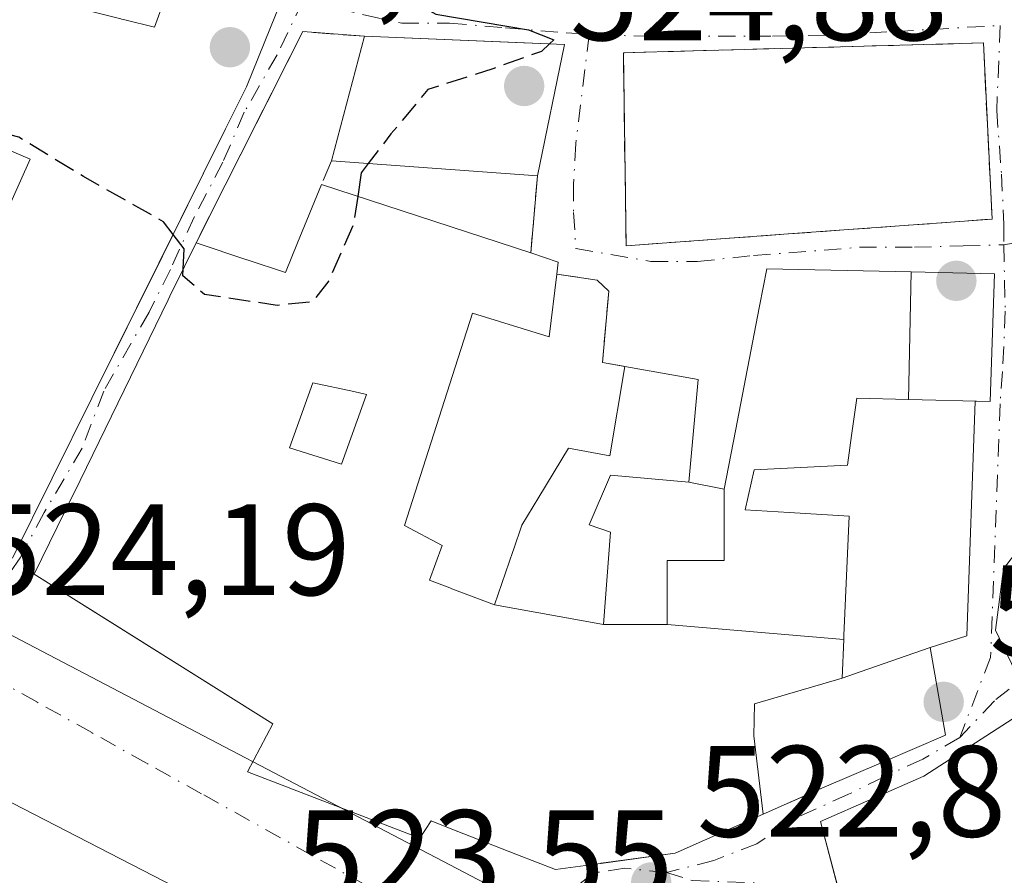
# Model space of a CAD drawing. Units: metres. Extents: x 624379 to 627830, y 4736494 to 4738869.
# Drawn here: x 626043 to 626119, y 4737350 to 4737416 of the extents above; entities that cross this region are included whole.
import ezdxf

# ---------------------------------------------------------------- set-up
doc = ezdxf.new("R2010")
doc.units = ezdxf.units.M
doc.header["$MEASUREMENT"] = 0
doc.linetypes.add('DGN Style 3', pattern=[2.307223458686699, 1.648016756204785, -0.6592067024819142])
doc.linetypes.add('DGN Style 4', pattern=[2.6384748266838614, 1.318413404963828, -0.6592067024819142, 0.001648016756204785, -0.6592067024819142])
for name, color, linetype, lineweight in [('Curva de nivel maestra', 30, 'Continuous', 30), ('Curva de nivel maestra oculto', 30, 'DGN Style 3', 30), ('Curva de nivel normal', 30, 'Continuous', 0), ('Edificación Cxs', 1, 'Continuous', 13), ('Huerta CxS', 92, 'Continuous', 0), ('Muro lineal', 1, 'DGN Style 3', 13), ('Núcleo urbano CxS', 7, 'Continuous', 0), ('Obra de contención lineal', 1, 'DGN Style 3', 13), ('Punto de cota en terreno', 7, 'Continuous', 0), ('Rótulo de punto de cota en terreno', 7, 'Continuous', 0), ('Vegetación y arbolados urbanos CxS', 151, 'Continuous', 0), ('Vía urbana Cxs', 4, 'Continuous', 0), ('Vía urbana eje', 4, 'DGN Style 4', 0)]:
    doc.layers.add(name, color=color, linetype=linetype, lineweight=lineweight)
doc.styles.add('Style-Arial', font='txt')

# ---------------------------------------------------------------- blocks, each defined once
blk = doc.blocks.new('5PATER')
at = {"layer": 'Huerta CxS', "linetype": 'Continuous', "lineweight": 0}
h = blk.add_hatch(color=51, dxfattribs=at)
edge = h.paths.add_edge_path()
edge.add_ellipse((0, 0), major_axis=(-0.1095731443231308, -0.1110710700762829), ratio=0.9994222409660322, start_angle=0, end_angle=360)
blk = doc.blocks.new('*U34')
at = {"layer": 'Vía urbana Cxs', "color": 4, "linetype": 'Continuous', "lineweight": 0}
for points in [[(626034.7346999999, 4737408.660499999, 528.9548000000068), (626043.4200999998, 4737404.940099999, 532.172200000001), (626037.3875000002, 4737391.514900001, 529.3469000000041)], [(626042.0500999996, 4737374.1601, 531.824299999993), (626048.1797000002, 4737386.5077, 534.7361999999994), (626053.6135, 4737397.453700001, 533.9729999999981), (626054.3976999996, 4737399.033399999, 533.5599999999977), (626056.7898000004, 4737403.8519, 531.7482000000019), (626058.4933000002, 4737407.283500001, 532.0195999999996), (626060.1001000004, 4737410.520099999, 530.6008000000002), (626063.3101000005, 4737418.497300001, 530.3157999999967), (626063.8125, 4737419.7455, 530.4073999999965), (626065.9276999999, 4737425.001900001, 531.1153000000049), (626066.2543000003, 4737425.8137, 531.2841000000044), (626066.8618999999, 4737427.3235, 531.6566000000021), (626067.4600999998, 4737428.8101, 531.8518999999942), (626068.0598999998, 4737431.9439, 532.1156999999948), (626068.8000999996, 4737435.8101, 529.7259000000049), (626067.7056999998, 4737436.293299999, 530.638300000006), (626061.6201, 4737438.9801, 530.164499999999), (626063.5100999996, 4737442.840100001, 527.2758999999933), (626064.3000999996, 4737446.630100001, 526.1965000000055), (626056.9801000003, 4737449.0101, 527.3585000000021), (626042.6601, 4737458.8201, 526.9505999999965), (626042.4200999998, 4737458.9801, 526.9323000000004)], [(626208.8501000004, 4737347.0001, 520.1864999999962), (626215.1700999998, 4737368.440099999, 516.9122999999963), (626216.8901000004, 4737374.690099999, 515.2929000000004), (626217.3000999996, 4737376.210100001, 515.1635999999999), (626217.5301000001, 4737379.1601, 514.7367999999988), (626216.9801000003, 4737382.0701, 514.215400000001), (626215.7301000003, 4737384.770099999, 513.8843000000053), (626199.2801000001, 4737409.860099999, 513.7694000000047), (626189.5530000003, 4737402.743799999, 515.4146999999939), (626165.6001000004, 4737385.220100001, 518.702900000004), (626164.5000999998, 4737384.4101, 519.485799999995), (626147.7801000001, 4737375.7401, 522.7562999999936), (626132.4401000004, 4737370.3101, 523.5353999999934), (626112.3501000004, 4737357.340100001, 526.4744999999966), (626104.3701, 4737353.860099999, 526.7148000000016), (626105.5698999995, 4737349.3421, 528.2978000000003)]]:
    blk.add_polyline3d(points, dxfattribs=at)
for points in [[(626060.1801000005, 4737357.6801, 527.6935999999987), (626073.4600999998, 4737352.5701, 527.4064999999973), (626074.3501000004, 4737353.890100001, 528.934699999998), (626075.6853, 4737353.367900001, 528.5760000000009), (626080.2972999997, 4737351.5645, 528.7161000000051), (626081.0056999996, 4737351.287500001, 528.7562999999936), (626083.9401000004, 4737350.140100001, 528.3755999999995), (626087.3997, 4737350.615499999, 530.3163000000059), (626087.4210999999, 4737350.6185, 530.3279999999941), (626093.1801000005, 4737351.4101, 530.553899999999), (626099.9523, 4737354.4067, 527.4192999999941), (626101.3426000001, 4737355.0218, 527.3938999999956), (626103.3437999999, 4737355.907299999, 527.5414000000019), (626104.4801000003, 4737356.4101, 527.4075000000012), (626109.2357000001, 4737358.4517, 525.5930999999982), (626114.0301000001, 4737360.5101, 525.4416000000056), (626112.8300999999, 4737367.280099999, 523.9156999999977), (626115.6659000004, 4737368.179199999, 522.5994000000064), (626116.2967999997, 4737386.2807, 522.4339999999938), (626117.4600999998, 4737386.2501, 522.0963999999949), (626117.8000999996, 4737396.100099999, 522.1244000000006), (626111.3718999998, 4737396.242900001, 523.6123999999982), (626100.2401000002, 4737396.4901, 524.0899999999965), (626099.6836999999, 4737393.613100001, 524.2259999999952), (626097.8233000003, 4737383.9945, 524.6104999999952), (626096.9501, 4737379.4801, 525.1744000000035), (626094.2100999998, 4737380.030099999, 525.6888000000035), (626094.9301000005, 4737387.940099999, 525.0641000000032), (626089.2801000001, 4737388.950099999, 525.5264000000025), (626087.5500999996, 4737389.270099999, 525.5368000000017), (626088.0500999996, 4737394.770099999, 525.0112999999983), (626087.1401000004, 4737395.620100001, 525.1291999999958), (626084.0301000001, 4737396.0601, 526.577900000004), (626084.1401000004, 4737397.0101, 526.3225999999995), (626082.0301000001, 4737397.710100001, 527.1266000000032), (626082.5500999996, 4737403.6601, 528.2262000000047), (626084.6201, 4737413.790100001, 527.3978999999963), (626080.8855, 4737413.9428, 528.9937999999966), (626069.2100999998, 4737414.420100001, 527.5525999999954), (626064.4401000004, 4737414.780099999, 528.5440999999992), (626058.4572000002, 4737402.937799999, 529.9380999999995), (626056.2100999998, 4737398.4901, 532.8230999999942), (626055.5917999997, 4737397.2238, 533.3889000000054), (626055.3130999999, 4737396.653100001, 533.5715999999958), (626054.1984999999, 4737394.370300001, 534.037599999996), (626054.0607000003, 4737394.088099999, 534.0657999999967), (626047.2594999997, 4737380.158700001, 534.2453999999998), (626046.0963000003, 4737377.7763, 534.2051999999967), (626043.7301000003, 4737372.9301, 531.7274000000034), (626051.4447, 4737368.0891, 531.0368000000017), (626062.1201, 4737361.390100001, 532.0679999999993)], [(626089.1700999998, 4737413.1501, 525.2339000000065), (626089.3901000004, 4737398.2601, 525.3025999999954), (626102.2450000001, 4737399.198200001, 523.8068000000058), (626117.6201, 4737400.3201, 521.9890000000014), (626116.9401000004, 4737413.9101, 522.9909000000043), (626099.4781999999, 4737413.432200001, 524.0776000000042), (626092.6317999996, 4737413.2448, 524.6935999999987)], [(626054.0601000005, 4737300.5001, 526.370299999995), (626065.5800999999, 4737328.4901, 525.7829000000056), (626072.0889999997, 4737339.7893, 524.8476999999984), (626042.0586999999, 4737355.2675, 525.448900000003), (626032.3254000006, 4737360.749399999, 525.2942000000039), (626012.8520000001, 4737371.4386, 524.6760000000068), (626010.4671, 4737368.605799999, 525.0816999999952), (626006.0174000004, 4737362.3126, 525.3071999999956), (625998.5658, 4737346.455200001, 525.584400000007), (625993.2742, 4737324.2302, 527.1168999999937), (625986.5007999997, 4737295.231799999, 528.4409000000014), (626004.0691999998, 4737290.575099999, 529.1692000000039), (626027.7758999999, 4737285.495100001, 525.5942000000068), (626048.2763999999, 4737281.051700001, 525.9355000000069)]]:
    blk.add_polyline3d(points, close=True, dxfattribs=at)
blk = doc.blocks.new('*U35')
at = {"layer": 'Edificación Cxs', "color": 1, "linetype": 'Continuous', "lineweight": 13, "flags": 128}
for points, elevation in [([(626079.2297999999, 4737370.5702), (626087.6304000001, 4737369.050000001), (626091.6601, 4737369.050100001), (626092.5597999999, 4737369.050100001), (626106.1764000002, 4737367.888499999), (626106.0504000002, 4737364.9202), (626099.2939999999, 4737362.916999999), (626099.2390000002, 4737360.471000001), (626099.9523, 4737354.406400001), (626093.1801000005, 4737351.4101), (626087.4605, 4737350.6239), (626087.4210999999, 4737350.6185), (626087.3997, 4737350.615499999), (626083.9401000004, 4737350.140100001), (626081.0056999996, 4737351.287500001), (626080.2972999997, 4737351.5645), (626075.8146000003, 4737353.317299999), (626075.6853, 4737353.367900001), (626074.3501000004, 4737353.890100001), (626073.4600999998, 4737352.5701), (626060.1801000005, 4737357.6801), (626062.1201, 4737361.390100001), (626043.7301000003, 4737372.9301), (626046.0963000003, 4737377.7763), (626047.2594999997, 4737380.158700001), (626054.0607000003, 4737394.088099999), (626054.1984999999, 4737394.370300001), (626055.3130999999, 4737396.653100001), (626056.2100999998, 4737398.4901), (626060.1246999997, 4737397.183300001), (626060.1505000005, 4737397.174699999), (626063.1001000004, 4737396.190099999), (626064.0405000001, 4737398.4791), (626065.8901000004, 4737402.9801), (626082.0301000001, 4737397.710100001), (626084.1401000004, 4737397.0101), (626084.0301000001, 4737396.0601), (626083.4401000004, 4737391.2301), (626077.5301000001, 4737393.0601), (626076.1961000003, 4737388.900699999), (626072.2801000001, 4737376.690099999), (626075.1901000004, 4737375.1501), (626074.2100999998, 4737372.460100001), (626075.7943000002, 4737371.863500001), (626075.8432999998, 4737371.845100001), (626075.9473000001, 4737371.8059)], 534.2453999999999), ([(626068.3831000002, 4737387.009299999), (626065.2200999996, 4737387.6801), (626063.4301000005, 4737382.6801), (626067.4401000004, 4737381.4101), (626069.3701, 4737386.800100001)], 534.2453999999998)]:
    blk.add_lwpolyline(points, close=True, dxfattribs=dict(at, elevation=elevation))

msp = doc.modelspace()

# ---------------------------------------------------------------- linework, layer by layer
at = {"layer": 'Curva de nivel maestra', "color": 30, "linetype": 'Continuous', "lineweight": 30, "elevation": 525, "flags": 128}
for points in [[(626068.4596999995, 4737434.032600001), (626068.1600000003, 4737430.4001), (626069.0999999996, 4737426.210100001), (626071.3200000003, 4737425.040100001), (626073.4800000006, 4737424.8101), (626075.3300000001, 4737422.610099999), (626074.9699999997, 4737420.380100001), (626072.6799999997, 4737419.100099999), (626071.75, 4737417.800100001), (626074.7100000001, 4737416.120100001), (626081.8499999996, 4737414.9301), (626083.8099999997, 4737414.1601), (626083.4656999996, 4737413.837300001)], [(626069.4960000003, 4737404.613100001), (626068.9500000002, 4737403.9001), (626068.6766999997, 4737402.0702)], [(626055.2197000004, 4737396.4619), (626055.2800000003, 4737398.030099999), (626054.4468, 4737399.132300001)]]:
    msp.add_lwpolyline(points, dxfattribs=at)
at = {"layer": 'Curva de nivel maestra oculto', "color": 30, "linetype": 'DGN Style 3', "lineweight": 30, "elevation": 525, "flags": 128}
for points in [[(626083.4656999996, 4737413.837300001), (626082.8499999996, 4737413.2601), (626079.0899999999, 4737411.920100001), (626074.0899999999, 4737410.3101), (626071.2400000002, 4737406.890100001), (626069.4960000003, 4737404.613100001)], [(626054.4468, 4737399.132300001), (626053.7000000002, 4737400.120100001), (626047.5199999996, 4737403.600099999), (626042.5499999998, 4737406.630100001), (626039.1200000001, 4737407.550100001), (626036.6399999997, 4737408.1801), (626035.9700999996, 4737408.131300001)], [(626068.6766999997, 4737402.0702), (626068.3600000005, 4737399.950099999), (626066.4500000002, 4737395.5601), (626065.2000000002, 4737393.940099999), (626062.4699999997, 4737393.6601), (626056.8700000001, 4737394.5001), (626055.2000000002, 4737395.950099999), (626055.2197000004, 4737396.4619)]]:
    msp.add_lwpolyline(points, dxfattribs=at)
at = {"layer": 'Curva de nivel normal', "color": 30, "linetype": 'Continuous', "lineweight": 0, "elevation": 520, "flags": 128}
msp.add_lwpolyline([(626121.1925999997, 4737375.683300001), (626119.9400000004, 4737375.210100001), (626118.4900000002, 4737373.350099999), (626117.8899999997, 4737368.600099999), (626119.4100000003, 4737365.4001), (626122.2699999996, 4737364.100099999), (626122.7642999999, 4737364.0635)], dxfattribs=at)
at = {"layer": 'Edificación Cxs', "color": 1, "linetype": 'Continuous', "lineweight": 13, "elevation": 534.7361999999998, "flags": 128}
for points in [[(626050.4621000001, 4737415.751499999), (626050.7209000001, 4737415.6873), (626053.0100999996, 4737415.120100001), (626055.7587000001, 4737422.7369)], [(626063.3101000005, 4737418.497300001), (626060.1001000004, 4737410.520099999), (626058.4933000002, 4737407.283500001), (626048.1797000002, 4737386.5077), (626042.0500999996, 4737374.1601)], [(626037.3875000002, 4737391.514900001), (626043.4200999998, 4737404.940099999), (626034.7346999999, 4737408.660499999)]]:
    msp.add_lwpolyline(points, dxfattribs=at)
at = {"layer": 'Edificación Cxs', "color": 1, "linetype": 'Continuous', "lineweight": 13, "extrusion": (0.0346140443958242, 0.1303116965587323, 0.9908686742805773), "elevation": 639534.0331636692, "flags": 128}
msp.add_lwpolyline([(611114.8232196163, -4696008.844263582), (611114.8232196162, -4696018.868699853)], dxfattribs=at)
at = {"layer": 'Edificación Cxs', "color": 1, "linetype": 'Continuous', "lineweight": 13, "extrusion": (0.01002168071433716, -0.0004097118002821156, 0.9999496977607928), "elevation": 4860.817200880756, "flags": 128}
msp.add_lwpolyline([(626032.4829972009, 4737416.80925448), (626047.893773691, 4737416.179254428)], dxfattribs=at)
at = {"layer": 'Edificación Cxs', "color": 1, "linetype": 'Continuous', "lineweight": 13, "extrusion": (0.01598762014358033, 0.0782389333547256, 0.996806433220442), "elevation": 381185.5185008756, "flags": 128}
msp.add_lwpolyline([(335051.5411445125, -4751579.707167488), (335051.5411445126, -4751569.334709683)], dxfattribs=at)
at = {"layer": 'Edificación Cxs', "color": 1, "linetype": 'Continuous', "lineweight": 13, "extrusion": (0.04240378099413334, -0.003095556070130619, 0.9990957596196764), "elevation": 12411.11723854735, "flags": 128}
msp.add_lwpolyline([(4770414.332517168, -279224.1708290902), (4770414.332517168, -279208.2241246034)], dxfattribs=at)
at = {"layer": 'Edificación Cxs', "color": 1, "linetype": 'Continuous', "lineweight": 13, "extrusion": (0.09005962318149649, -0.0294060851366908, 0.9955021579229955), "elevation": -82398.85301025372, "flags": 128}
msp.add_lwpolyline([(4697743.091980295, 871416.1146946958), (4697743.091980295, 871399.059393185)], dxfattribs=at)
at = {"layer": 'Edificación Cxs', "color": 1, "linetype": 'Continuous', "lineweight": 13, "extrusion": (0.404705114849344, 0.1933301980956728, 0.8937769321922933), "elevation": 1169731.771243775, "flags": 128}
msp.add_lwpolyline([(4004819.263887594, -2329821.086880934), (4004817.722745608, -2329822.879476087), (4004816.912948468, -2329822.310260238)], dxfattribs=at)
at = {"layer": 'Edificación Cxs', "color": 1, "linetype": 'Continuous', "lineweight": 13, "flags": 128}
for points, elevation in [([(626111.3718999998, 4737396.2432), (626111.1623000001, 4737386.4154), (626107.1901000004, 4737386.520099999), (626106.7808999997, 4737383.6171), (626106.4600999998, 4737381.340100001), (626099.2600999996, 4737380.970100001), (626098.5800999999, 4737377.890100001), (626101.9593000002, 4737377.6873), (626106.5800999999, 4737377.4101), (626106.1897, 4737368.207900001), (626106.1764000002, 4737367.888499999), (626092.5597999999, 4737369.050100001), (626092.5601000005, 4737373.9901), (626096.9501, 4737373.9901), (626096.9501, 4737379.4801), (626097.8233000003, 4737383.9945), (626099.6836999999, 4737393.613100001), (626100.2401000002, 4737396.4901)], 532.4913999999989), ([(626087.6304000001, 4737369.050000001), (626079.2297999999, 4737370.5702), (626080.6495000003, 4737374.687899999), (626080.6869000001, 4737374.7961), (626081.3501000004, 4737376.720100001), (626082.6599000003, 4737378.879899999), (626084.9401000004, 4737382.640100001), (626088.1201, 4737382.0701), (626089.2801000001, 4737388.950099999), (626094.9301000005, 4737387.940099999), (626094.2100999998, 4737380.030099999), (626088.1700999998, 4737380.5701), (626086.5301000001, 4737376.7301), (626088.1700999998, 4737376.1801)], 532.0660999999965), ([(626069.3701, 4737386.800100001), (626067.4401000004, 4737381.4101), (626063.4301000005, 4737382.6801), (626065.2200999996, 4737387.6801), (626068.3831000002, 4737387.009299999)], 532.0685999999986), ([(626132.4401000004, 4737370.3101), (626138.7301000003, 4737356.5701), (626136.5301000001, 4737352.140100001), (626133.2500999998, 4737353.5001), (626130.4001000002, 4737359.300100001), (626124.9101, 4737357.110099999), (626118.6801000005, 4737343.600099999), (626118.3300999999, 4737342.840100001), (626106.1201, 4737347.270099999), (626104.3701, 4737353.860099999), (626112.3501000004, 4737357.340100001)], 529.1251000000046), ([(626099.9523, 4737354.406400001), (626099.2390000002, 4737360.471000001), (626099.2939999999, 4737362.916999999), (626106.0504000002, 4737364.9202), (626107.4501, 4737365.407500001), (626112.8300999999, 4737367.280099999), (626114.0301000001, 4737360.5101), (626109.2357000001, 4737358.4517), (626104.4801000003, 4737356.4101)], 531.3763000000038)]:
    msp.add_lwpolyline(points, close=True, dxfattribs=dict(at, elevation=elevation))
at = {"layer": 'Edificación Cxs', "color": 1, "linetype": 'Continuous', "lineweight": 13}
for points in [[(626043.1700999998, 4737424.5701, 529.3147000000026), (626045.0028999997, 4737424.021500001, 530.0173000000068), (626049.3501000004, 4737422.720100001, 529.8288999999932), (626047.3201000001, 4737416.530099999, 533.6929999999993), (626050.3963000001, 4737415.767700001, 532.0427000000054), (626050.4621000001, 4737415.751499999, 532.0124000000069), (626050.7209000001, 4737415.6873, 531.8966999999975), (626053.0100999996, 4737415.120100001, 531.4274000000005), (626055.7587000001, 4737422.7369, 528.4514999999956), (626057.8992999997, 4737428.6691, 528.9780000000028), (626058.4559000004, 4737430.2115, 529.5875999999989), (626059.9512999998, 4737434.355699999, 530.9392999999982), (626061.6201, 4737438.9801, 530.164499999999), (626068.8000999996, 4737435.8101, 529.7259000000049), (626068.0598999998, 4737431.9439, 532.1156999999948), (626067.4600999998, 4737428.8101, 531.8518999999942), (626066.8618999999, 4737427.3235, 531.6566000000021), (626066.2543000003, 4737425.8137, 531.2841000000044), (626065.9276999999, 4737425.001900001, 531.1153000000049), (626063.8125, 4737419.7455, 530.4073999999965), (626063.3101000005, 4737418.497300001, 530.3157999999967)], [(626063.3101000005, 4737418.497300001, 530.3157999999967), (626060.1001000004, 4737410.520099999, 530.6008000000002), (626058.4933000002, 4737407.283500001, 532.0195999999996), (626048.1797000002, 4737386.5077, 534.7361999999994), (626042.0500999996, 4737374.1601, 531.824299999993)], [(626037.3875000002, 4737391.514900001, 529.3469000000041), (626043.4200999998, 4737404.940099999, 532.172200000001), (626034.7346999999, 4737408.660499999, 528.9548000000068)], [(626056.2100999998, 4737398.4901, 532.8230999999942), (626060.1246999997, 4737397.183300001, 532.1564999999973), (626060.1505000005, 4737397.174699999, 532.1535000000003), (626063.1001000004, 4737396.190099999, 531.9943000000058), (626064.0405000001, 4737398.4791, 530.7102000000014), (626065.8901000004, 4737402.9801, 528.7424000000028)], [(626089.2801000001, 4737388.950099999, 525.5264000000025), (626094.9301000005, 4737387.940099999, 525.0641000000032), (626094.2100999998, 4737380.030099999, 525.6888000000035), (626088.1700999998, 4737380.5701, 526.2589000000007), (626086.5301000001, 4737376.7301, 527.3894), (626088.1700999998, 4737376.1801, 527.4377999999997), (626087.6300999997, 4737369.050100001, 532.0660000000062), (626091.6601, 4737369.050100001, 532.4416000000056), (626092.5601000005, 4737369.050100001, 532.491200000004), (626092.5601000005, 4737373.9901, 527.9630000000034), (626096.9501, 4737373.9901, 527.6489000000003), (626096.9501, 4737379.4801, 525.1744000000035), (626097.8233000003, 4737383.9945, 524.6104999999952), (626099.6836999999, 4737393.613100001, 524.2259999999952), (626100.2401000002, 4737396.4901, 524.0899999999965), (626111.3718999998, 4737396.242900001, 523.6123999999982), (626117.8000999996, 4737396.100099999, 522.1244000000006), (626117.4600999998, 4737386.2501, 522.0963999999949), (626111.1623000001, 4737386.4157, 523.7801999999938), (626107.1901000004, 4737386.520099999, 524.4097000000038), (626106.7808999997, 4737383.6171, 524.4526999999945), (626106.4600999998, 4737381.340100001, 524.4321999999956), (626099.2600999996, 4737380.970100001, 524.8926999999967), (626098.5800999999, 4737377.890100001, 525.1367000000029), (626101.9593000002, 4737377.6873, 524.7522000000026), (626106.5800999999, 4737377.4101, 524.2375999999931), (626106.1897, 4737368.207900001, 527.3846999999951), (626106.1760999998, 4737367.888499999, 527.4906999999948), (626106.0500999996, 4737364.920100001, 527.529999999999), (626107.4501, 4737365.407500001, 526.6619999999966), (626112.8300999999, 4737367.280099999, 523.9156999999977), (626114.0301000001, 4737360.5101, 525.4416000000056), (626109.2357000001, 4737358.4517, 525.5930999999982), (626104.4801000003, 4737356.4101, 527.4075000000012), (626099.9523, 4737354.4067, 527.4192999999941), (626093.1801000005, 4737351.4101, 530.553899999999), (626087.4605, 4737350.6239, 530.3493000000017), (626087.4210999999, 4737350.6185, 530.3279999999941), (626087.3997, 4737350.615499999, 530.3163000000059), (626083.9401000004, 4737350.140100001, 528.3755999999995), (626081.0056999996, 4737351.287500001, 528.7562999999936), (626080.2972999997, 4737351.5645, 528.7161000000051), (626075.8146000003, 4737353.317299999, 528.5415000000066), (626075.6853, 4737353.367900001, 528.5760000000009), (626074.3501000004, 4737353.890100001, 528.934699999998), (626073.4600999998, 4737352.5701, 527.4064999999973), (626060.1801000005, 4737357.6801, 527.6935999999987), (626062.1201, 4737361.390100001, 532.0679999999993), (626043.7301000003, 4737372.9301, 531.7274000000034), (626046.0963000003, 4737377.7763, 534.2051999999967), (626047.2594999997, 4737380.158700001, 534.2453999999998), (626054.0607000003, 4737394.088099999, 534.0657999999967), (626054.1984999999, 4737394.370300001, 534.037599999996), (626055.3130999999, 4737396.653100001, 533.5715999999958), (626056.2100999998, 4737398.4901, 532.8230999999942)], [(626084.0301000001, 4737396.0601, 526.577900000004), (626083.4401000004, 4737391.2301, 526.9933000000019), (626077.5301000001, 4737393.0601, 529.9707999999955), (626076.1961000003, 4737388.900699999, 529.4977000000072), (626072.2801000001, 4737376.690099999, 529.9882999999973), (626075.1901000004, 4737375.1501, 528.0837000000029), (626074.2100999998, 4737372.460100001, 529.3407000000007), (626075.7943000002, 4737371.863500001, 528.9419000000053), (626075.8432999998, 4737371.845100001, 528.9303000000073), (626075.9473000001, 4737371.8059, 528.9058999999979), (626079.2301000003, 4737370.5701, 529.3885000000009), (626080.6495000003, 4737374.687899999, 527.6744000000035), (626080.6869000001, 4737374.7961, 527.6355999999942), (626081.3501000004, 4737376.720100001, 526.9305000000022), (626082.6599000003, 4737378.879899999, 526.2970000000059), (626084.9401000004, 4737382.640100001, 525.1779999999999), (626088.1201, 4737382.0701, 525.932799999995), (626089.2801000001, 4737388.950099999, 525.5264000000025)], [(626069.3701, 4737386.800100001, 531.0506000000023), (626068.3831000002, 4737387.009299999, 530.8264000000054), (626065.2200999996, 4737387.6801, 531.8034000000043), (626063.4301000005, 4737382.6801, 532.0685999999987), (626067.4401000004, 4737381.4101, 530.7905000000028), (626069.3701, 4737386.800100001, 531.0506000000023)], [(626069.3701, 4737386.800100001, 531.0506000000023), (626068.3831000002, 4737387.009299999, 530.8264000000054), (626065.2200999996, 4737387.6801, 531.8034000000043), (626063.4301000005, 4737382.6801, 532.0685999999987), (626067.4401000004, 4737381.4101, 530.7905000000028), (626069.3701, 4737386.800100001, 531.0506000000023)], [(626118.6801000005, 4737343.600099999, 527.6073000000034), (626118.3300999999, 4737342.840100001, 527.5627999999997), (626106.1201, 4737347.270099999, 529.1251000000047), (626104.3701, 4737353.860099999, 526.7148000000016), (626112.3501000004, 4737357.340100001, 526.4744999999966), (626132.4401000004, 4737370.3101, 523.5353999999934)]]:
    msp.add_polyline3d(points, dxfattribs=at)
for points in [[(626084.6201, 4737413.790100001, 528.9042000000045), (626082.5500999996, 4737403.6601, 528.9042000000045), (626066.6601, 4737404.8201, 528.9042000000045), (626069.2100999998, 4737414.420100001, 528.9042000000045)], [(626111.1623000001, 4737386.4154, 523.7801000000036), (626111.3718999998, 4737396.2432, 523.7801000000036), (626117.8000999996, 4737396.100099999, 523.7801000000036), (626117.4600999998, 4737386.2501, 523.7801000000036)]]:
    msp.add_3dface(points, dxfattribs=at)
at = {"layer": 'Muro lineal', "color": 1, "linetype": 'DGN Style 3', "lineweight": 13, "extrusion": (0.2119125033691906, 0.1467385364056292, 0.9662095491400077), "elevation": 828342.878306853, "flags": 128}
msp.add_lwpolyline([(3538394.209912859, -3103010.282472792), (3538397.2213879, -3103006.435839156), (3538388.514003973, -3102989.834986584)], dxfattribs=at)
at = {"layer": 'Muro lineal', "color": 1, "linetype": 'DGN Style 3', "lineweight": 13, "extrusion": (0.08034975672188212, 0.005786008546043706, 0.9967499378980866), "elevation": 78240.35233356546, "flags": 128}
msp.add_lwpolyline([(4680208.179413765, -961583.6398482692), (4680209.415937425, -961555.796490744), (4680194.548592484, -961554.9436870606)], dxfattribs=at)
at = {"layer": 'Muro lineal', "color": 1, "linetype": 'DGN Style 3', "lineweight": 13, "extrusion": (-0.03121229427646122, -0.07458522272355927, 0.9967260592747019), "elevation": -372354.1978715444, "flags": 128}
msp.add_lwpolyline([(-1251286.892150492, 4596802.980006315), (-1251286.892150493, 4596800.978836847)], dxfattribs=at)
at = {"layer": 'Muro lineal', "color": 1, "linetype": 'DGN Style 3', "lineweight": 13, "extrusion": (-0.01576382176660168, -0.1803744992024277, 0.9834716782708003), "elevation": -863856.7709338207, "flags": 128}
msp.add_lwpolyline([(211252.1321526603, 4695114.172548338), (211252.1321526603, 4695108.099491433)], dxfattribs=at)
at = {"layer": 'Muro lineal', "color": 1, "linetype": 'DGN Style 3', "lineweight": 13}
msp.add_polyline3d([(626084.0301000001, 4737396.0601, 526.577900000004), (626087.1401000004, 4737395.620100001, 525.1291999999958), (626088.0500999996, 4737394.770099999, 525.0112999999983), (626087.5500999996, 4737389.270099999, 525.5368000000017), (626089.2801000001, 4737388.950099999, 525.5264000000025)], dxfattribs=at)
at = {"layer": 'Núcleo urbano CxS', "color": 7, "linetype": 'Continuous', "lineweight": 0}
for points in [[(626081.1967000002, 4737347.6829, 523.3493000000017), (626039.4294999996, 4737369.5351, 524.3641000000061)], [(626074.4062999999, 4737233.8957, 525.4483000000037), (626080.9763000002, 4737252.888699999, 525.8588000000018), (626084.1256999997, 4737261.9943, 525.9198999999935), (626075.5077000001, 4737263.7313, 525.9569999999949), (626052.8076999999, 4737271.095699999, 525.9002999999939), (626058.8450999996, 4737289.138900001, 525.5133999999962), (626067.0455, 4737310.617900001, 524.9422999999952), (626081.1967000002, 4737347.6829, 523.3493000000017), (626039.4294999996, 4737369.5351, 524.3641000000061)]]:
    msp.add_polyline3d(points, dxfattribs=at)
at = {"layer": 'Obra de contención lineal', "color": 1, "linetype": 'DGN Style 3', "lineweight": 13, "extrusion": (0.1211346367425104, -0.06695259167274746, 0.9903755602040888), "elevation": -240819.7336048044, "flags": 128}
msp.add_lwpolyline([(4449117.814225637, 1726982.855402808), (4449106.249042459, 1726975.616560244), (4449090.790121604, 1726999.557700797)], dxfattribs=at)
at = {"layer": 'Vegetación y arbolados urbanos CxS', "color": 151, "linetype": 'Continuous', "lineweight": 0}
for points in [[(626039.4294999996, 4737369.5351, 524.3641000000061), (626081.1967000002, 4737347.6829, 523.3493000000017), (626067.0455, 4737310.617900001, 524.9422999999952), (626058.8450999996, 4737289.138900001, 525.5133999999962), (626052.8076999999, 4737271.095699999, 525.9002999999939), (626075.5077000001, 4737263.7313, 525.9569999999949), (626084.1256999997, 4737261.9943, 525.9198999999935), (626080.9763000002, 4737252.888699999, 525.8588000000018), (626074.4062999999, 4737233.8957, 525.4483000000037), (626074.3202999998, 4737233.6503, 525.446299999996), (626061.1513999999, 4737195.5963, 520.0880000000034), (626037.0028999997, 4737204.712900001, 522.2115000000049)], [(626074.4062999999, 4737233.8957, 525.4483000000037), (626080.9763000002, 4737252.888699999, 525.8588000000018), (626084.1256999997, 4737261.9943, 525.9198999999935), (626075.5077000001, 4737263.7313, 525.9569999999949), (626052.8076999999, 4737271.095699999, 525.9002999999939), (626058.8450999996, 4737289.138900001, 525.5133999999962), (626067.0455, 4737310.617900001, 524.9422999999952), (626081.1967000002, 4737347.6829, 523.3493000000017), (626039.4294999996, 4737369.5351, 524.3641000000061)]]:
    msp.add_polyline3d(points, dxfattribs=at)
at = {"layer": 'Vía urbana Cxs', "color": 4, "linetype": 'Continuous', "lineweight": 0, "extrusion": (0.01236610964039097, 0.03073113079196138, 0.9994511878689271), "elevation": 153858.2197475618, "flags": 128}
msp.add_lwpolyline([(1187706.363474288, -4626088.110791597), (1187706.363474288, -4626096.714339985)], dxfattribs=at)
at = {"layer": 'Vía urbana Cxs', "color": 4, "linetype": 'Continuous', "lineweight": 0, "extrusion": (-0.04084829249233673, -0.9991653601057178, 1.285580798277396e-05), "elevation": -4759034.236461732, "flags": 128}
msp.add_lwpolyline([(432046.8007793361, 588.5791303760334), (432043.0630588478, 590.1750303761655), (432031.3779067113, 588.7338303760454)], dxfattribs=at)
at = {"layer": 'Vía urbana Cxs', "color": 4, "linetype": 'Continuous', "lineweight": 0, "extrusion": (0.01598762014358033, 0.0782389333547256, 0.996806433220442), "elevation": 381185.5185008756, "flags": 128}
msp.add_lwpolyline([(335051.5411445126, -4751569.334709683), (335051.5411445125, -4751579.707167488)], dxfattribs=at)
at = {"layer": 'Vía urbana Cxs', "color": 4, "linetype": 'Continuous', "lineweight": 0, "extrusion": (0.027359564680776, -0.9996256566906153, 2.657695761797934e-05), "elevation": -4718510.190071141, "flags": 128}
msp.add_lwpolyline([(755496.1399723871, 648.394545570731), (755478.6715339898, 649.4812455711148), (755471.8225697088, 650.0972455704843), (755468.3595746212, 650.6375455715255)], dxfattribs=at)
at = {"layer": 'Vía urbana Cxs', "color": 4, "linetype": 'Continuous', "lineweight": 0, "extrusion": (-6.815388317626827e-05, 0.004612778715760317, 0.9999893587571659), "elevation": 22335.19644924593, "flags": 128}
msp.add_lwpolyline([(626089.2044430027, 4737360.523182404), (626089.4244476851, 4737345.633023988)], dxfattribs=at)
at = {"layer": 'Vía urbana Cxs', "color": 4, "linetype": 'Continuous', "lineweight": 0, "extrusion": (-0.01576382176660168, -0.1803744992024277, 0.9834716782708003), "elevation": -863856.7709338207, "flags": 128}
msp.add_lwpolyline([(211252.1321526603, 4695108.099491433), (211252.1321526603, 4695114.172548338)], dxfattribs=at)
at = {"layer": 'Vía urbana Cxs', "color": 4, "linetype": 'Continuous', "lineweight": 0, "extrusion": (0.404705114849344, 0.1933301980956728, 0.8937769321922933), "elevation": 1169731.771243775, "flags": 128}
msp.add_lwpolyline([(4004816.912948468, -2329822.310260238), (4004817.722745608, -2329822.879476087), (4004819.263887594, -2329821.086880934)], dxfattribs=at)
at = {"layer": 'Vía urbana Cxs', "color": 4, "linetype": 'Continuous', "lineweight": 0, "extrusion": (0.09375694830983698, 0.06989993397434624, 0.9931382753041033), "elevation": 390365.3154769888, "flags": 128}
msp.add_lwpolyline([(3423788.434173347, -3310596.844128425), (3423794.345359097, -3310602.185910257), (3423798.532156071, -3310598.232803581)], dxfattribs=at)
at = {"layer": 'Vía urbana Cxs', "color": 4, "linetype": 'Continuous', "lineweight": 0, "extrusion": (0.4227002149746113, -0.006451861861781555, 0.9062466009530374), "elevation": 234567.9854242142, "flags": 128}
msp.add_lwpolyline([(4746371.06397328, -501603.3097545867), (4746372.006247604, -501606.4234191866), (4746390.115267981, -501606.8146674772)], dxfattribs=at)
at = {"layer": 'Vía urbana Cxs', "color": 4, "linetype": 'Continuous', "lineweight": 0, "extrusion": (0.1774842540372809, -0.03562640130594875, 0.983478570736962), "elevation": -57136.93458479464, "flags": 128}
msp.add_lwpolyline([(4767948.162293414, 313317.2475213069), (4767948.162293414, 313320.0891242629)], dxfattribs=at)
at = {"layer": 'Vía urbana Cxs', "color": 4, "linetype": 'Continuous', "lineweight": 0}
for points in [[(626069.2100999998, 4737414.420100001, 527.5525999999954), (626064.4401000004, 4737414.780099999, 528.5440999999992), (626058.4572000002, 4737402.937799999, 529.9380999999995), (626056.2100999998, 4737398.4901, 532.8230999999942)], [(626089.3901000004, 4737398.2601, 525.3025999999954), (626102.2450000001, 4737399.198200001, 523.8068000000058), (626117.6201, 4737400.3201, 521.9890000000014), (626116.9401000004, 4737413.9101, 522.9909000000043)], [(626042.0500999996, 4737374.1601, 531.824299999993), (626048.1797000002, 4737386.5077, 534.7361999999994), (626053.6135, 4737397.453700001, 533.9729999999981), (626054.3976999996, 4737399.033399999, 533.5599999999977), (626056.7898000004, 4737403.8519, 531.7482000000019), (626058.4933000002, 4737407.283500001, 532.0195999999996), (626060.1001000004, 4737410.520099999, 530.6008000000002)], [(626034.7346999999, 4737408.660499999, 528.9548000000068), (626043.4200999998, 4737404.940099999, 532.172200000001), (626037.3875000002, 4737391.514900001, 529.3469000000041)], [(626056.2100999998, 4737398.4901, 532.8230999999942), (626055.5917999997, 4737397.2238, 533.3889000000054), (626055.3130999999, 4737396.653100001, 533.5715999999958), (626054.1984999999, 4737394.370300001, 534.037599999996), (626054.0607000003, 4737394.088099999, 534.0657999999967), (626047.2594999997, 4737380.158700001, 534.2453999999998), (626046.0963000003, 4737377.7763, 534.2051999999967), (626043.7301000003, 4737372.9301, 531.7274000000034), (626051.4447, 4737368.0891, 531.0368000000017), (626062.1201, 4737361.390100001, 532.0679999999993), (626060.1801000005, 4737357.6801, 527.6935999999987)], [(626089.2801000001, 4737388.950099999, 525.5264000000025), (626087.5500999996, 4737389.270099999, 525.5368000000017), (626088.0500999996, 4737394.770099999, 525.0112999999983), (626087.1401000004, 4737395.620100001, 525.1291999999958), (626084.0301000001, 4737396.0601, 526.577900000004)], [(626116.2967999997, 4737386.2807, 522.4339999999938), (626117.4600999998, 4737386.2501, 522.0963999999949), (626117.8000999996, 4737396.100099999, 522.1244000000006), (626111.3718999998, 4737396.242900001, 523.6123999999982), (626100.2401000002, 4737396.4901, 524.0899999999965), (626099.6836999999, 4737393.613100001, 524.2259999999952), (626097.8233000003, 4737383.9945, 524.6104999999952), (626096.9501, 4737379.4801, 525.1744000000035)], [(626065.5800999999, 4737328.4901, 525.7829000000056), (626072.0889999997, 4737339.7893, 524.8476999999984), (626042.0586999999, 4737355.2675, 525.448900000003), (626032.3254000006, 4737360.749399999, 525.2942000000039), (626012.8520000001, 4737371.4386, 524.6760000000068), (626010.4671, 4737368.605799999, 525.0816999999952), (626006.0174000004, 4737362.3126, 525.3071999999956), (625998.5658, 4737346.455200001, 525.584400000007), (625993.2742, 4737324.2302, 527.1168999999937), (625986.5007999997, 4737295.231799999, 528.4409000000014), (626004.0691999998, 4737290.575099999, 529.1692000000039), (626027.7758999999, 4737285.495100001, 525.5942000000068), (626048.2763999999, 4737281.051700001, 525.9355000000069), (626054.0601000005, 4737300.5001, 526.370299999995)], [(626132.4401000004, 4737370.3101, 523.5353999999934), (626112.3501000004, 4737357.340100001, 526.4744999999966), (626104.3701, 4737353.860099999, 526.7148000000016), (626105.5698999995, 4737349.3421, 528.2978000000003), (626106.1201, 4737347.270099999, 529.1251000000047), (626118.3300999999, 4737342.840100001, 527.5627999999997), (626118.6801000005, 4737343.600099999, 527.6073000000034)], [(626087.4605, 4737350.6239, 530.3493000000017), (626093.1801000005, 4737351.4101, 530.553899999999), (626099.9523, 4737354.4067, 527.4192999999941), (626101.3426000001, 4737355.0219, 527.3940000000002), (626103.3437999999, 4737355.907299999, 527.5414000000019), (626104.4801000003, 4737356.4101, 527.4075000000012), (626109.2357000001, 4737358.4517, 525.5930999999982), (626114.0301000001, 4737360.5101, 525.4416000000056), (626112.8300999999, 4737367.280099999, 523.9156999999977)], [(626060.1801000005, 4737357.6801, 527.6935999999987), (626073.4600999998, 4737352.5701, 527.4064999999973), (626074.3501000004, 4737353.890100001, 528.934699999998), (626075.6853, 4737353.367900001, 528.5760000000009), (626075.8146000003, 4737353.317299999, 528.5415000000066), (626080.2972999997, 4737351.5645, 528.7161000000051), (626081.0056999996, 4737351.287500001, 528.7562999999936), (626083.9401000004, 4737350.140100001, 528.3755999999995), (626087.3997, 4737350.615499999, 530.3163000000059), (626087.4210999999, 4737350.6185, 530.3279999999941), (626087.4605, 4737350.6239, 530.3493000000017)]]:
    msp.add_polyline3d(points, dxfattribs=at)
at = {"layer": 'Vía urbana eje', "color": 4, "linetype": 'DGN Style 4', "lineweight": 0}
for points in [[(626064.4700999996, 4737417.190099999, 528.8436999999976), (626062.4600999998, 4737413.0001, 529.1040000000066), (626059.9301000005, 4737408.5701, 530.4553000000016), (626058.2801000001, 4737404.710100001, 530.9747999999963), (626056.0701000001, 4737400.4801, 532.2893999999942), (626054.2301000003, 4737396.440099999, 533.8619000000035), (626052.5800999999, 4737393.130100001, 534.0712000000058), (626049.0900999998, 4737387.0601, 534.6757999999973), (626047.4301000005, 4737382.6501, 534.3366999999998), (626044.4901000002, 4737377.690099999, 534.2989999999991), (626042.6501000002, 4737374.190099999, 532.0742000000029), (626039.9001000002, 4737370.3301, 527.7888999999996), (626038.3800999997, 4737366.1601, 524.9471999999951)], [(626064.4700999996, 4737417.190099999, 528.8436999999976), (626069.1401000004, 4737416.0801, 526.7176000000036), (626072.0800999999, 4737415.440099999, 527.780700000003), (626075.7600999996, 4737415.440099999, 527.8894), (626080.0800999999, 4737415.0701, 527.959400000007), (626084.7701000003, 4737414.700099999, 526.7391999999963), (626086.5301000001, 4737414.5701, 525.8043999999937)], [(626086.5301000001, 4737414.5701, 525.8043999999937), (626087.2500999998, 4737414.520099999, 525.4003999999986), (626091.0201000003, 4737414.4301, 524.8252000000066), (626100.6801000005, 4737414.4301, 524.0282000000007), (626105.4600999998, 4737414.520099999, 523.8074999999953), (626110.2401000002, 4737414.800100001, 523.6137000000017), (626118.2401000002, 4737415.2601, 523.0286000000051)], [(626118.2401000002, 4737415.2601, 523.0286000000051), (626117.9700999996, 4737408.710100001, 522.9361999999965), (626118.3400999998, 4737403.780099999, 522.1885000000038), (626118.5301000001, 4737399.920100001, 521.874299999996), (626118.5201000003, 4737398.340100001, 521.8510999999999)], [(626118.5201000003, 4737398.340100001, 521.8510999999999), (626122.2001, 4737398.9801, 521.4731000000029), (626126.0601000005, 4737399.8101, 521.2479000000021), (626130.5601000005, 4737400.360099999, 521.4419999999955), (626135.1601, 4737401.100099999, 521.6304999999993), (626140.0301000001, 4737402.200099999, 521.508799999996), (626145.1801000005, 4737403.770099999, 521.7198000000062), (626156.7600999996, 4737406.170100001, 519.0078000000067), (626159.6401000004, 4737407.6501, 518.7718000000023), (626162.5301000001, 4737409.140100001, 519.2384000000021), (626167.1201, 4737410.6801, 518.3372999999992), (626171.7301000003, 4737412.220100001, 517.2535999999964), (626176.3201000001, 4737413.7601, 516.6146000000008), (626180.9200999998, 4737415.300100001, 515.6368999999977)], [(626086.5301000001, 4737414.5701, 525.8043999999937), (626085.5000999998, 4737406.140100001, 527.5127999999969), (626085.3300999999, 4737403.020099999, 526.5051999999996), (626085.3300999999, 4737400.8201, 526.1037999999971), (626085.5100999996, 4737398.0601, 525.6864999999962)], [(626085.5100999996, 4737398.0601, 525.6864999999962), (626091.3000999996, 4737397.050100001, 525.3668999999937), (626094.8901000004, 4737397.050100001, 524.9382999999943), (626099.2100999998, 4737397.5101, 524.1294000000053), (626107.3901000004, 4737398.1501, 523.3163999999961), (626111.6201, 4737398.1501, 523.2725000000064), (626115.3901000004, 4737398.2501, 522.5135000000009), (626118.5201000003, 4737398.340100001, 521.8510999999999)], [(626118.5201000003, 4737398.340100001, 521.8510999999999), (626118.6201, 4737393.220100001, 522.4612000000052), (626118.4301000005, 4737388.5701, 522.7353000000003), (626118.2285000002, 4737386.068700001, 522.5262999999978), (626117.4914999995, 4737366.5123, 522.4857000000047), (626115.1201, 4737360.3201, 525.946100000001)], [(626077.8201000001, 4737344.1801, 523.8513999999996), (626073.5800999999, 4737346.550100001, 524.8061000000016), (626069.3501000004, 4737348.9101, 525.7213000000047), (626065.1201, 4737351.2601, 525.1987999999983), (626056.6401000004, 4737355.9901, 525.097099999999), (626052.3901000004, 4737358.340100001, 524.678700000004), (626048.1601, 4737360.710100001, 524.8130999999995), (626043.9200999998, 4737363.0701, 524.7939999999944), (626038.3800999997, 4737366.1601, 524.9471999999951)], [(626121.1001000004, 4737365.7401, 524.5004999999946), (626117.7901, 4737363.170100001, 524.5697999999975), (626115.1201, 4737360.3201, 525.946100000001)], [(626115.1201, 4737360.3201, 525.946100000001), (626112.2701000003, 4737358.6601, 525.7798000000039), (626109.2401000002, 4737357.280099999, 525.8415999999997), (626106.5301000001, 4737355.950099999, 526.7927999999956), (626102.3901000004, 4737354.0801, 526.0322000000015), (626099.4801000003, 4737352.140100001, 526.0056999999942), (626096.1401000004, 4737350.840100001, 528.414300000004), (626092.4901000002, 4737349.9101, 530.5513000000064)], [(626092.4901000002, 4737349.9101, 530.5513000000064), (626089.2901, 4737350.2501, 530.1613000000071), (626086.8901000004, 4737349.880100001, 529.1545999999944), (626082.8501000004, 4737346.7501, 524.5166999999929), (626077.8201000001, 4737344.1801, 523.8513999999996)], [(626092.4901000002, 4737349.9101, 530.5513000000064), (626094.4700999996, 4737349.300100001, 529.5084999999963), (626099.2401000002, 4737349.120100001, 527.6782999999997), (626103.1700999998, 4737347.8101, 527.574099999998), (626105.4200999998, 4737347.2501, 528.8516999999993), (626108.3201000001, 4737345.7501, 530.3892999999953), (626119.2701000003, 4737341.8201, 527.0531999999948), (626122.4501, 4737340.880100001, 524.8398000000016), (626125.9101, 4737339.670100001, 524.4446999999927), (626131.4301000005, 4737337.700099999, 524.6264999999985), (626135.3601000002, 4737336.300100001, 527.9223000000056), (626140.7901, 4737334.1501, 530.3592999999964), (626144.2500999998, 4737332.840100001, 529.3681999999973), (626148.2801000001, 4737330.970100001, 528.6052999999956), (626152.3000999996, 4737329.280099999, 528.3944000000047), (626155.6873000005, 4737328.1007, 526.6998000000021), (626156.2401000002, 4737327.9801, 526.3506000000052)]]:
    msp.add_polyline3d(points, dxfattribs=at)

# ---------------------------------------------------------------- block references
at = {"layer": 'Edificación Cxs', "color": 1, "linetype": 'Continuous', "lineweight": 13}
msp.add_blockref('*U35', (0, 0), dxfattribs=at)
at = {"layer": 'Punto de cota en terreno', "color": 7, "linetype": 'Continuous', "lineweight": 0, "xscale": 10, "yscale": 10, "zscale": 10}
for p in [(626058.8200000003, 4737413.58, 525.5800000000017), (626081.5199999996, 4737410.59, 524.8800000000047), (626114.8600000005, 4737395.560000001, 521.3999999999943), (626113.8799999999, 4737363.08, 520.6900000000023), (626091.3200000003, 4737349.15, 522.8099999999977)]:
    msp.add_blockref('5PATER', p, dxfattribs=at)
at = {"layer": 'Vía urbana Cxs', "color": 4, "linetype": 'Continuous', "lineweight": 0}
msp.add_blockref('*U34', (0, 0), dxfattribs=at)

# ---------------------------------------------------------------- texts
at = {"layer": 'Rótulo de punto de cota en terreno', "color": 7, "linetype": 'Continuous', "lineweight": 0, "style": 'Style-Arial'}
for s, p in [('525,58', (626054.0772000002, 4737417.107799999)), ('524,88', (626085.0477999998, 4737414.117799999)), ('524,19', (626038.9778000005, 4737371.3178)), ('520,69', (626117.4078000003, 4737366.607799999)), ('522,81', (626094.8477999996, 4737352.677800001)), ('523,55', (626063.8772, 4737347.717800001))]:
    msp.add_text(s, height=7.000000000000002, dxfattribs=at).set_placement(p)

doc.saveas('drawing.dxf')
